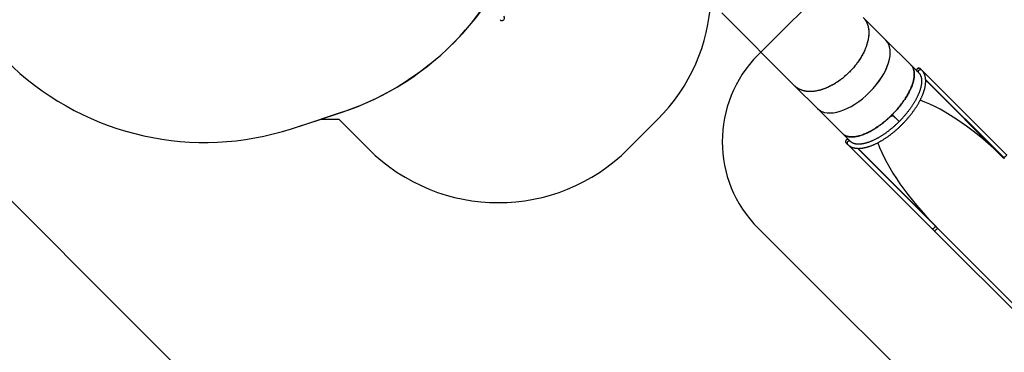
# Model space of a CAD drawing. Units: centimetres. Extents: x 16752 to 19990, y -1698 to 291.
# Drawn here: x 18445 to 19249, y -1265 to -994 of the extents above; entities that cross this region are included whole.
import ezdxf

# ---------------------------------------------------------------- set-up
doc = ezdxf.new("R2010")
doc.units = ezdxf.units.CM
doc.layers.add('VP-DIM', color=7, linetype='Continuous')
doc.layers.add('VP-HIC', color=6, linetype='Continuous')
doc.layers.add('VP-EQ', color=7, linetype='Continuous', true_color=0x8a3492)
doc.dimstyles.new('Strefa', dxfattribs={"dimtxt": 14, "dimasz": 20, "dimexe": 20, "dimexo": 50, "dimgap": 20, "dimtad": 0, "dimdec": 0, "dimzin": 0, "dimdsep": 46, "dimtxsty": 'Standard', "dimcen": 0.09, "dimadec": 0, "dimazin": 0, "dimtfac": 1, "dimtdec": 4, "dimtofl": 0, "dimtmove": 0, "dimatfit": 3, "dimfxl": 70, "dimfxlon": 1, "dimtolj": 1, "dimtzin": 0, "dimarcsym": 0})

# ---------------------------------------------------------------- blocks, each defined once
blk = doc.blocks.new('*D24')
at = {"layer": 'Defpoints', "color": 0}
for p in [(19344.55, 91.74), (17817.11, -964.99), (19344.55, -1199.52)]:
    blk.add_point(p, dxfattribs=at)
at = {"layer": 'VP-DIM', "color": 0, "lineweight": -2}
for p, q in [((17817.11, -8.26), (17817.11, 141.74)), ((19344.55, -8.26), (19344.55, 141.74)), ((17867.11, 91.74), (18547.18, 91.74)), ((19294.55, 91.74), (18682.18, 91.74))]:
    blk.add_line(p, q, dxfattribs=at)
at = {"layer": 'VP-DIM', "color": 0}
for points in [[(17867.11, 100.08), (17867.11, 83.41), (17817.11, 91.74)], [(19294.55, 83.41), (19294.55, 100.08), (19344.55, 91.74)]]:
    blk.add_solid(points, dxfattribs=at)
at = {"layer": 'VP-DIM', "color": 0, "insert": (18614.68, 91.74), "char_height": 30, "attachment_point": 5}
blk.add_mtext('\\A1;1530', dxfattribs=at)
blk = doc.blocks.new('*D25')
at = {"layer": 'Defpoints', "color": 0}
for p in [(19446.15, 240.74), (17608.69, -859.68), (19446.15, -1198.84)]:
    blk.add_point(p, dxfattribs=at)
at = {"layer": 'VP-DIM', "color": 0, "lineweight": -2}
for p, q in [((17608.69, 140.74), (17608.69, 290.74)), ((19446.15, 140.74), (19446.15, 290.74)), ((17658.69, 240.74), (18570.62, 240.74)), ((19396.15, 240.74), (18710.62, 240.74))]:
    blk.add_line(p, q, dxfattribs=at)
at = {"layer": 'VP-DIM', "color": 0}
for points in [[(17658.69, 249.07), (17658.69, 232.41), (17608.69, 240.74)], [(19396.15, 232.41), (19396.15, 249.07), (19446.15, 240.74)]]:
    blk.add_solid(points, dxfattribs=at)
at = {"layer": 'VP-DIM', "color": 0, "insert": (18640.62, 240.74), "char_height": 30, "attachment_point": 5}
blk.add_mtext('\\A1;1837', dxfattribs=at)
blk = doc.blocks.new('*D26')
at = {"layer": 'Defpoints', "color": 0}
for p in [(18729.34, -205.94), (19704.78, -205.94), (18570.75, -1526.57)]:
    blk.add_point(p, dxfattribs=at)
at = {"layer": 'VP-DIM', "color": 0, "lineweight": -2}
for p, q in [((19604.78, -205.94), (19754.78, -205.94)), ((19704.78, -255.94), (19704.78, -808.43)), ((19704.78, -1476.57), (19704.78, -948.43)), ((19604.78, -1526.57), (19754.78, -1526.57))]:
    blk.add_line(p, q, dxfattribs=at)
at = {"layer": 'VP-DIM', "color": 0}
for points in [[(19713.11, -255.94), (19696.45, -255.94), (19704.78, -205.94)], [(19696.45, -1476.57), (19713.11, -1476.57), (19704.78, -1526.57)]]:
    blk.add_solid(points, dxfattribs=at)
at = {"layer": 'VP-DIM', "color": 0, "insert": (19704.78, -878.43), "char_height": 30, "attachment_point": 5, "rotation": 90}
blk.add_mtext('\\A1;1325', dxfattribs=at)
blk = doc.blocks.new('*D27')
at = {"layer": 'Defpoints', "color": 0}
for p in [(18749.03, -4.09), (18641.46, -1697.98), (19939.54, -1697.98)]:
    blk.add_point(p, dxfattribs=at)
at = {"layer": 'VP-DIM', "color": 0, "lineweight": -2}
for p, q in [((19839.54, -4.09), (19989.54, -4.09)), ((19939.54, -54.09), (19939.54, -797.38)), ((19939.54, -1647.98), (19939.54, -937.38)), ((19839.54, -1697.98), (19989.54, -1697.98))]:
    blk.add_line(p, q, dxfattribs=at)
at = {"layer": 'VP-DIM', "color": 0}
for points in [[(19947.87, -54.09), (19931.2, -54.09), (19939.54, -4.09)], [(19931.2, -1647.98), (19947.87, -1647.98), (19939.54, -1697.98)]]:
    blk.add_solid(points, dxfattribs=at)
at = {"layer": 'VP-DIM', "color": 0, "insert": (19939.54, -867.38), "char_height": 30, "attachment_point": 5, "rotation": 90}
blk.add_mtext('\\A1;1694', dxfattribs=at)
blk = doc.blocks.new('3241_')
at = {"color": 7, "linetype": 'Continuous', "lineweight": 25}
for p, q in [((35232.1, 27529), (34366, 28393.3)), ((35218.6, 27494.9), (34341.4, 28370.2)), ((35940.4, 26822.3), (35251.5, 27509.6)), ((35219.3, 27490.7), (35221, 27492.5)), ((35858.1, 26853.2), (35219.3, 27490.7)), ((35227.7, 27485.8), (35861.8, 26853.1)), ((35861.8, 26853.1), (35227.7, 27485.8)), ((34663, 26933.3), (34664.8, 26935)), ((34664.8, 26935), (35303.7, 26297.5)), ((34645.9, 26902.7), (35334.8, 26215.4)), ((35303.8, 26293.9), (34669.7, 26926.6)), ((34669.7, 26926.6), (35303.8, 26293.9)), ((35981.4, 26733.8), (35918, 26797)), ((35954.4, 26808.3), (35941.8, 26820.9)), ((36187, 26528.7), (35981.4, 26733.8)), ((35520.9, 26635.1), (35577.6, 26578.5)), ((35520.9, 26635.1), (35578.2, 26577.9)), ((35521, 26635.3), (35577.8, 26578.7)), ((35521, 26635.3), (35578.5, 26577.9)), ((35579, 26586.2), (35576.7, 26588.4)), ((35577, 26588.6), (35579, 26586.6)), ((35578.2, 26577.9), (35577.6, 26578.5)), ((35577.8, 26578.7), (35578.5, 26577.9)), ((35578.8, 26590.5), (35579.6, 26589.7)), ((35579, 26586.6), (35579.2, 26586.4)), ((35580.7, 26592.4), (35581.5, 26591.6)), ((36371.7, 26344.5), (36186.9, 26528.7)), ((36969.7, 25748.5), (36371.7, 26344.5)), ((35336.2, 26214), (35348.8, 26201.4)), ((35360, 26237.8), (35423.4, 26174.6)), ((35423.4, 26174.6), (35629.1, 25969.3)), ((35629.1, 25969.3), (35814, 25785))]:
    blk.add_line(p, q, dxfattribs=at)
at = {"color": 8, "linetype": 'Continuous', "lineweight": 25}
blk.add_line((35558.4, 26597.7), (35558.5, 26597.8), dxfattribs=at)
at = {"color": 8, "linetype": 'Continuous', "lineweight": 25, "flags": 128}
for points in [[(35208.3, 27505.2), (35208.3, 27505.2), (35208.4, 27505.5), (35208.7, 27506.1), (35209.2, 27506.9), (35210, 27507.9), (35211, 27509.2), (35212.2, 27510.5), (35213.6, 27512.1), (35215.1, 27513.7), (35216.7, 27515.4), (35218.4, 27517.2), (35220.1, 27518.9), (35221.9, 27520.6), (35223.6, 27522.2), (35225.2, 27523.8), (35226.8, 27525.1), (35228.1, 27526.3), (35229.4, 27527.3), (35230.4, 27528.1), (35231.2, 27528.7), (35231.8, 27529), (35232.1, 27529), (35232.1, 27529)], [(35227.7, 27485.8), (35227.5, 27486), (35227, 27487), (35226.7, 27488.1), (35226.6, 27489.5), (35226.9, 27491.1), (35227.4, 27492.8), (35228.2, 27494.6), (35229.2, 27496.5), (35230.4, 27498.4), (35231.9, 27500.3), (35233.5, 27502.1), (35235.2, 27503.9), (35237, 27505.5), (35238.9, 27506.9), (35240.8, 27508.2), (35242.7, 27509.2), (35244.5, 27510), (35246.2, 27510.5), (35247.8, 27510.8), (35249.2, 27510.7), (35250.4, 27510.4), (35251.3, 27509.8), (35251.5, 27509.6)], [(34645.9, 26902.7), (34645.7, 26902.9), (34645.2, 26903.9), (34644.8, 26905.1), (34644.8, 26906.5), (34645.1, 26908), (34645.6, 26909.7), (34646.3, 26911.6), (34647.4, 26913.4), (34648.6, 26915.3), (34650.1, 26917.2), (34651.7, 26919.1), (34653.4, 26920.8), (34655.2, 26922.4), (34657.1, 26923.9), (34659, 26925.1), (34660.9, 26926.1), (34662.7, 26926.9), (34664.4, 26927.4), (34666, 26927.7), (34667.4, 26927.6), (34668.6, 26927.3), (34669.5, 26926.8), (34669.7, 26926.6)], [(35918, 26797), (35919.2, 26795.9), (35921.1, 26794.7), (35923.1, 26793.8), (35925.3, 26793.2), (35927.6, 26793), (35929.9, 26793.1), (35932.2, 26793.5), (35934.5, 26794.3), (35936.7, 26795.3), (35938.7, 26796.7), (35940.6, 26798.3)], [(35940.6, 26798.3), (35942.2, 26800.2), (35943.6, 26802.2), (35944.6, 26804.4), (35945.4, 26806.7), (35945.8, 26809), (35945.9, 26811.3), (35945.6, 26813.6), (35945, 26815.8), (35944.1, 26817.8), (35942.9, 26819.7), (35941.8, 26820.9)], [(35358.8, 26215.2), (35356.9, 26213.6), (35354.9, 26212.2), (35352.7, 26211.2), (35350.4, 26210.4), (35348.1, 26210), (35345.8, 26209.9), (35343.5, 26210.2), (35341.3, 26210.7), (35339.3, 26211.6), (35337.4, 26212.9), (35336.2, 26214)], [(35360, 26237.8), (35361.1, 26236.6), (35362.3, 26234.7), (35363.2, 26232.7), (35363.8, 26230.5), (35364.1, 26228.2), (35364, 26225.9), (35363.6, 26223.6), (35362.8, 26221.3), (35361.8, 26219.1), (35360.4, 26217.1), (35358.8, 26215.2)]]:
    blk.add_lwpolyline(points, dxfattribs=at)
at = {"color": 7, "linetype": 'Continuous', "lineweight": 25, "flags": 128}
for points in [[(35251.5, 27509.6), (35249.2, 27511.9), (35246.9, 27514.3), (35244.5, 27516.7), (35242.1, 27519.1), (35239.6, 27521.5), (35237.2, 27524), (35234.7, 27526.5), (35232.1, 27529)], [(35218.6, 27494.9), (35220.7, 27492.8), (35223.1, 27490.4), (35225.4, 27488.1), (35227.7, 27485.8)], [(34669.7, 26926.6), (34667.4, 26928.9), (34665.1, 26931.2), (34662.7, 26933.6), (34660.6, 26935.7)], [(35930.6, 26784.4), (35931.9, 26783.3), (35933.7, 26782.1), (35935.8, 26781.2), (35937.9, 26780.6), (35940.2, 26780.4), (35942.5, 26780.5), (35944.9, 26780.9), (35947.1, 26781.7), (35949.3, 26782.7), (35951.4, 26784.1), (35953.2, 26785.7)], [(35953.2, 26785.7), (35954.8, 26787.6), (35956.2, 26789.6), (35957.2, 26791.8), (35958, 26794.1), (35958.4, 26796.4), (35958.5, 26798.7), (35958.3, 26801), (35957.7, 26803.2), (35956.7, 26805.2), (35955.5, 26807.1), (35954.4, 26808.3)], [(35577.8, 26578.7), (35586.1, 26586.9), (35594.6, 26595.1), (35603.2, 26603.1), (35611.8, 26611), (35620.5, 26618.8), (35629.3, 26626.4), (35638.2, 26633.8), (35647.1, 26641.1), (35656.1, 26648.3), (35665.1, 26655.2), (35674.2, 26662), (35683.2, 26668.6), (35692.3, 26675), (35701.4, 26681.2), (35710.5, 26687.2), (35719.6, 26693), (35728.7, 26698.6), (35737.7, 26704), (35746.7, 26709.1), (35755.7, 26714.1), (35764.7, 26718.8), (35773.5, 26723.2), (35782.4, 26727.5), (35791.1, 26731.4), (35799.8, 26735.2), (35808.4, 26738.7), (35816.8, 26741.9), (35825.2, 26744.9), (35833.5, 26747.6), (35841.7, 26750.1), (35849.7, 26752.3), (35857.6, 26754.2), (35865.4, 26755.9), (35873, 26757.3), (35880.5, 26758.4), (35887.8, 26759.3), (35894.9, 26759.8), (35901.9, 26760.2), (35908.7, 26760.2), (35915.3, 26760), (35921.8, 26759.5), (35928, 26758.7), (35934, 26757.7), (35939.9, 26756.4), (35945.5, 26754.8), (35950.9, 26753), (35956.1, 26750.9), (35961, 26748.5), (35965.8, 26745.9), (35970.3, 26743), (35974.5, 26739.9), (35978.5, 26736.5), (35981.4, 26733.8)], [(35981.4, 26733.8), (35980, 26735.1), (35976.1, 26738.6), (35971.9, 26741.9), (35967.5, 26744.9), (35962.8, 26747.6), (35957.9, 26750.1), (35952.8, 26752.3), (35947.5, 26754.2), (35941.9, 26755.9), (35936.1, 26757.3), (35930.1, 26758.4), (35924, 26759.3), (35917.6, 26759.9), (35911, 26760.2), (35904.2, 26760.2), (35897.3, 26760), (35890.2, 26759.5), (35882.9, 26758.7), (35875.4, 26757.7), (35867.8, 26756.3), (35860.1, 26754.7), (35852.2, 26752.9), (35844.2, 26750.8), (35836, 26748.4), (35827.8, 26745.7), (35819.4, 26742.8), (35810.9, 26739.6), (35802.3, 26736.2), (35793.6, 26732.5), (35784.9, 26728.6), (35776.1, 26724.5), (35767.2, 26720), (35758.2, 26715.4), (35749.2, 26710.5), (35740.2, 26705.4), (35731.1, 26700.1), (35722, 26694.5), (35712.9, 26688.7), (35703.7, 26682.8), (35694.6, 26676.6), (35685.5, 26670.2), (35676.4, 26663.6), (35667.3, 26656.9), (35658.2, 26649.9), (35649.2, 26642.8), (35640.3, 26635.5), (35631.4, 26628.1), (35622.5, 26620.5), (35613.7, 26612.7), (35605, 26604.8), (35596.4, 26596.8), (35587.9, 26588.7), (35579.5, 26580.4)], [(35423.4, 26174.6), (35420.7, 26177.4), (35417.3, 26181.4), (35414.1, 26185.7), (35411.2, 26190.2), (35408.6, 26194.9), (35406.2, 26199.8), (35404.1, 26205), (35402.2, 26210.4), (35400.7, 26216), (35399.4, 26221.9), (35398.3, 26227.9), (35397.5, 26234.1), (35397, 26240.6), (35396.8, 26247.2), (35396.8, 26254), (35397.1, 26261), (35397.7, 26268.1), (35398.6, 26275.4), (35399.7, 26282.9), (35401.1, 26290.5), (35402.7, 26298.3), (35404.6, 26306.2), (35406.8, 26314.3), (35409.3, 26322.4), (35412, 26330.7), (35414.9, 26339.1), (35418.1, 26347.6), (35421.6, 26356.2), (35425.3, 26364.8), (35429.3, 26373.6), (35433.5, 26382.4), (35437.9, 26391.3), (35442.6, 26400.3), (35447.5, 26409.3), (35452.7, 26418.3), (35458, 26427.4), (35463.6, 26436.4), (35469.4, 26445.5), (35475.4, 26454.7), (35481.5, 26463.8), (35487.9, 26472.9), (35494.5, 26482), (35501.3, 26491), (35508.2, 26500), (35515.3, 26509), (35522.6, 26518), (35530, 26526.9), (35537.6, 26535.7), (35545.4, 26544.4), (35553.2, 26553.1), (35561.2, 26561.7), (35569.4, 26570.1), (35577.6, 26578.5)], [(35577.4, 26578.3), (35569.1, 26569.9), (35560.9, 26561.3), (35552.9, 26552.7), (35545, 26544), (35537.3, 26535.2), (35529.6, 26526.4), (35522.2, 26517.5), (35514.9, 26508.5), (35507.8, 26499.5), (35500.8, 26490.4), (35494, 26481.3), (35487.5, 26472.2), (35481.1, 26463.1), (35474.9, 26453.9), (35468.9, 26444.8), (35463.1, 26435.6), (35457.5, 26426.5), (35452.2, 26417.4), (35447, 26408.4), (35442.1, 26399.3), (35437.4, 26390.4), (35433, 26381.5), (35428.8, 26372.6), (35424.9, 26363.8), (35421.2, 26355.1), (35417.7, 26346.5), (35414.5, 26338), (35411.6, 26329.6), (35408.9, 26321.3), (35406.5, 26313.1), (35404.3, 26305.1), (35402.5, 26297.2), (35400.8, 26289.4), (35399.5, 26281.8), (35398.4, 26274.3), (35397.6, 26267), (35397.1, 26259.8), (35396.8, 26252.8), (35396.8, 26246), (35397.1, 26239.4), (35397.7, 26233), (35398.5, 26226.8), (35399.6, 26220.8), (35400.9, 26215), (35402.6, 26209.4), (35404.5, 26204), (35406.7, 26198.8), (35409.1, 26193.9), (35411.8, 26189.2), (35414.8, 26184.8), (35418, 26180.5), (35421.4, 26176.6), (35423.4, 26174.6)], [(35577.5, 26587.6), (35577.6, 26587.6), (35577.6, 26587.7), (35577.6, 26587.7), (35577.6, 26587.7), (35577.7, 26587.7), (35577.7, 26587.8), (35577.7, 26587.8), (35577.8, 26587.8)], [(35579, 26586.6), (35579, 26586.7), (35579.1, 26586.7), (35579.1, 26586.8), (35579.2, 26586.8), (35579.2, 26586.9), (35579.2, 26586.9), (35579.3, 26587), (35579.3, 26587)], [(35798.8, 25802.9), (35794.9, 25808.7), (35791.2, 25814.8), (35787.7, 25821.1), (35784.5, 25827.6), (35781.6, 25834.4), (35779, 25841.3), (35776.7, 25848.4), (35774.6, 25855.8), (35772.8, 25863.3), (35771.3, 25871), (35770.1, 25878.8), (35769.2, 25886.8), (35768.6, 25895), (35768.2, 25903.4), (35768.2, 25911.8), (35768.4, 25920.4), (35768.9, 25929.2), (35769.7, 25938), (35770.8, 25947), (35772.2, 25956.1), (35773.8, 25965.3), (35775.8, 25974.5), (35778, 25983.9), (35780.5, 25993.3), (35783.2, 26002.8), (35786.3, 26012.3), (35789.6, 26021.9), (35793.2, 26031.5), (35797.1, 26041.1), (35801.2, 26050.8), (35805.6, 26060.5), (35810.2, 26070.2), (35815.1, 26079.8), (35820.2, 26089.5), (35825.6, 26099.1), (35831.2, 26108.7), (35837, 26118.3), (35843.1, 26127.8), (35849.4, 26137.3), (35855.9, 26146.7), (35862.6, 26156.1), (35869.5, 26165.3), (35876.6, 26174.5), (35883.9, 26183.5), (35891.4, 26192.5), (35899.1, 26201.3), (35906.9, 26210.1), (35915, 26218.7), (35923.1, 26227.1), (35931.4, 26235.4), (35939.9, 26243.6), (35948.5, 26251.6), (35957.2, 26259.5), (35966.1, 26267.1), (35975, 26274.6), (35984.1, 26281.9), (35993.2, 26289), (36002.5, 26295.9), (36011.8, 26302.6), (36021.2, 26309.1), (36030.7, 26315.4), (36040.2, 26321.5), (36049.7, 26327.3), (36059.3, 26332.9), (36069, 26338.3), (36078.6, 26343.4), (36088.3, 26348.2), (36097.9, 26352.9), (36107.6, 26357.2), (36117.3, 26361.3), (36126.9, 26365.2), (36136.5, 26368.7), (36146, 26372), (36155.6, 26375.1), (36165, 26377.8), (36174.4, 26380.3), (36183.7, 26382.5), (36193, 26384.4), (36202.1, 26386.1), (36211.2, 26387.4), (36220.1, 26388.5), (36229, 26389.3), (36237.7, 26389.7), (36246.3, 26390), (36254.7, 26389.9), (36263, 26389.5), (36271.2, 26388.8), (36279.2, 26387.9), (36287, 26386.6), (36294.7, 26385.1), (36302.1, 26383.3), (36309.4, 26381.2), (36316.6, 26378.9), (36323.5, 26376.2), (36330.2, 26373.3), (36336.7, 26370.1), (36342.9, 26366.6), (36349, 26362.9), (36354.8, 26358.9), (36360.4, 26354.6), (36365.8, 26350.1), (36370.9, 26345.3), (36371.7, 26344.5)], [(35928.3, 26232.3), (35936.7, 26240.5), (35945.3, 26248.6), (35954, 26256.6), (35962.8, 26264.3), (35971.7, 26271.9), (35980.8, 26279.3), (35990, 26286.5), (35999.2, 26293.5), (36008.5, 26300.3), (36017.9, 26306.9), (36027.4, 26313.3), (36037, 26319.5), (36046.5, 26325.4), (36056.2, 26331.1), (36065.8, 26336.5), (36075.5, 26341.7), (36085.2, 26346.7), (36094.9, 26351.4), (36104.6, 26355.9), (36114.3, 26360.1), (36124, 26364), (36133.6, 26367.7), (36143.2, 26371.1), (36152.8, 26374.2), (36162.3, 26377.1), (36171.7, 26379.6), (36181.1, 26381.9), (36190.4, 26383.9), (36199.6, 26385.6), (36208.7, 26387.1), (36217.7, 26388.2), (36226.6, 26389.1), (36235.4, 26389.6), (36244.1, 26389.9), (36252.6, 26389.9), (36260.9, 26389.6), (36269.2, 26389), (36277.2, 26388.1), (36285.1, 26387), (36292.9, 26385.5), (36300.4, 26383.8), (36307.8, 26381.7), (36315, 26379.4), (36321.9, 26376.8), (36328.7, 26373.9), (36335.3, 26370.8), (36341.6, 26367.4), (36347.7, 26363.7), (36353.6, 26359.7), (36359.3, 26355.5), (36364.7, 26351), (36369.9, 26346.3), (36371.7, 26344.5)], [(35372.6, 26225.2), (35373.7, 26224), (35374.9, 26222.1), (35375.9, 26220.1), (35376.4, 26217.9), (35376.7, 26215.6), (35376.6, 26213.3), (35376.2, 26211), (35375.4, 26208.7), (35374.4, 26206.5), (35373, 26204.5), (35371.4, 26202.6)], [(35802.2, 25798.3), (35798, 25804), (35794.1, 25809.9), (35790.4, 25816.1), (35787, 25822.4), (35783.9, 25829), (35781.1, 25835.8), (35778.5, 25842.8), (35776.2, 25850), (35774.2, 25857.4), (35772.5, 25865), (35771, 25872.7), (35769.9, 25880.7), (35769, 25888.8), (35768.5, 25897), (35768.2, 25905.4), (35768.2, 25913.9), (35768.5, 25922.6), (35769.1, 25931.4), (35769.9, 25940.3), (35771.1, 25949.4), (35772.6, 25958.5), (35774.3, 25967.7), (35776.3, 25977), (35778.6, 25986.4), (35781.2, 25995.9), (35784.1, 26005.4), (35787.2, 26015), (35790.6, 26024.6), (35794.3, 26034.3), (35798.3, 26044), (35802.5, 26053.7), (35806.9, 26063.4), (35811.7, 26073.1), (35816.6, 26082.8), (35821.9, 26092.5), (35827.3, 26102.2), (35833, 26111.8), (35839, 26121.4), (35845.1, 26130.9), (35851.5, 26140.4), (35858.1, 26149.8), (35864.9, 26159.2), (35871.9, 26168.4), (35879.1, 26177.6), (35886.5, 26186.7), (35894.1, 26195.6), (35901.9, 26204.4), (35909.8, 26213.1), (35917.9, 26221.7), (35926.1, 26230.2)], [(35371.4, 26202.6), (35369.6, 26201), (35367.5, 26199.6), (35365.3, 26198.6), (35363.1, 26197.8), (35360.7, 26197.4), (35358.4, 26197.3), (35356.1, 26197.6), (35353.9, 26198.1), (35351.9, 26199), (35350.1, 26200.3), (35348.8, 26201.4)]]:
    blk.add_lwpolyline(points, dxfattribs=at)
at = {"color": 7, "linetype": 'Continuous', "lineweight": 25}
for centre, radius, start, end in [((35941.3, 26797.6), 17.2, 270.94958, 358.39929), ((35593.9, 26571.2), 24.3, 134.26014, 135.00215), ((35548.4, 26617.6), 43.9, 314.23391, 315.07957), ((35359.5, 26214.5), 17.2, 269.49428, 356.38264), ((38763.5, 25788.2), 21.2, 45, 225)]:
    blk.add_arc(centre, radius, start, end, dxfattribs=at)
for centre, major_axis, ratio, start_param, end_param in [((34942, 27212.9), (743.3, -741.7), 0.373772, 0.675543, 1.570796), ((34942, 27212.9), (743.3, -741.7), 0.373772, 4.712389, 5.607777), ((35908, 26249), (278.9, 279.7), 0.524181, 6.28305, 9.424642), ((35908, 26249), (278.9, 279.7), 0.524181, 0.000136, 3.141728), ((35706.9, 26449.7), (-180.2, 726.4), 0.1242, 1.349946, 1.350466)]:
    blk.add_ellipse(centre, major_axis=major_axis, ratio=ratio, start_param=start_param, end_param=end_param, dxfattribs=at)
for points, knots in [([(35941.8, 26820.9), (35941, 26821.6), (35938.9, 26823.7), (35935.3, 26826.9), (35930.9, 26830.3), (35926.3, 26833.6), (35921.5, 26836.6), (35916.5, 26839.3), (35911.2, 26841.9), (35905.8, 26844.2), (35900.1, 26846.2), (35894.3, 26848), (35888.2, 26849.5), (35882, 26850.8), (35875.5, 26851.8), (35868.9, 26852.6), (35862.1, 26853.1), (35855.2, 26853.4), (35848.1, 26853.4), (35840.8, 26853.1), (35833.4, 26852.6), (35825.8, 26851.8), (35818.1, 26850.7), (35810.3, 26849.4), (35802.4, 26847.8), (35794.3, 26846), (35786.2, 26843.9), (35777.9, 26841.6), (35769.6, 26839.1), (35761.1, 26836.3), (35752.6, 26833.3), (35744, 26830), (35735.4, 26826.5), (35726.7, 26822.8), (35717.9, 26818.8), (35709.1, 26814.7), (35700.2, 26810.3), (35691.3, 26805.7), (35682.3, 26800.9), (35673.3, 26795.9), (35664.3, 26790.7), (35655.3, 26785.3), (35646.3, 26779.7), (35637.3, 26773.9), (35628.3, 26767.9), (35619.2, 26761.7), (35610.2, 26755.4), (35601.3, 26748.9), (35592.3, 26742.2), (35583.4, 26735.4), (35574.5, 26728.4), (35565.7, 26721.3), (35556.9, 26714), (35548.2, 26706.6), (35539.5, 26699), (35530.9, 26691.3), (35522.4, 26683.5), (35514, 26675.6), (35505.6, 26667.5), (35497.4, 26659.4), (35489.3, 26651.1), (35481.2, 26642.8), (35473.3, 26634.3), (35465.5, 26625.8), (35457.8, 26617.2), (35450.3, 26608.5), (35442.8, 26599.8), (35435.6, 26591), (35428.4, 26582.2), (35421.5, 26573.3), (35414.6, 26564.4), (35408, 26555.4), (35401.5, 26546.4), (35395.2, 26537.4), (35389, 26528.4), (35383, 26519.3), (35377.3, 26510.3), (35371.7, 26501.3), (35366.3, 26492.2), (35361.1, 26483.2), (35356, 26474.3), (35351.2, 26465.3), (35346.7, 26456.4), (35342.3, 26447.5), (35338.1, 26438.7), (35334.2, 26429.9), (35330.5, 26421.2), (35327, 26412.5), (35323.7, 26403.9), (35320.7, 26395.4), (35317.9, 26386.9), (35315.3, 26378.6), (35313, 26370.3), (35310.9, 26362.1), (35309.1, 26354.1), (35307.5, 26346.1), (35306.2, 26338.3), (35305.1, 26330.5), (35304.3, 26322.9), (35303.8, 26315.5), (35303.5, 26308.2), (35303.5, 26301), (35303.8, 26293.9), (35304.3, 26287.1), (35305.1, 26280.4), (35306.1, 26273.9), (35307.4, 26267.5), (35309, 26261.4), (35310.8, 26255.5), (35312.9, 26249.8), (35315.3, 26244.2), (35317.9, 26238.9), (35320.7, 26233.9), (35323.7, 26229), (35327, 26224.4), (35330.6, 26220), (35333.6, 26216.5), (35335.6, 26214.6), (35336.2, 26214)], [0, 0, 0, 0, 0.004717, 0.012879, 0.021044, 0.029225, 0.037431, 0.045671, 0.053955, 0.062287, 0.070674, 0.079118, 0.087619, 0.096175, 0.104785, 0.113443, 0.122145, 0.130884, 0.139655, 0.148451, 0.157267, 0.166097, 0.174937, 0.183784, 0.192633, 0.201483, 0.210331, 0.219175, 0.228014, 0.236849, 0.245677, 0.254498, 0.263314, 0.272123, 0.280925, 0.289722, 0.298512, 0.307297, 0.316076, 0.32485, 0.333619, 0.342384, 0.351144, 0.359899, 0.368652, 0.3774, 0.386146, 0.394888, 0.403628, 0.412365, 0.4211, 0.429832, 0.438564, 0.447293, 0.456022, 0.464749, 0.473475, 0.482201, 0.490926, 0.499651, 0.508375, 0.5171, 0.525825, 0.534551, 0.543277, 0.552004, 0.560733, 0.569462, 0.578193, 0.586926, 0.59566, 0.604397, 0.613137, 0.621879, 0.630624, 0.639372, 0.648124, 0.656879, 0.665639, 0.674402, 0.683171, 0.691944, 0.700723, 0.709507, 0.718297, 0.727093, 0.735896, 0.744705, 0.753521, 0.762344, 0.771174, 0.78001, 0.788853, 0.797702, 0.806557, 0.815415, 0.824277, 0.833139, 0.841999, 0.850854, 0.8597, 0.868531, 0.877344, 0.886132, 0.894889, 0.903609, 0.912285, 0.920911, 0.929484, 0.937998, 0.946455, 0.954852, 0.963193, 0.971483, 0.979729, 0.987938, 0.996121, 1, 1, 1, 1]), ([(35360, 26237.8), (35359.5, 26238.3), (35357.9, 26239.9), (35355.5, 26242.7), (35352.7, 26246.4), (35350.2, 26250.2), (35347.9, 26254.3), (35345.8, 26258.5), (35344, 26262.9), (35342.3, 26267.6), (35341, 26272.4), (35339.8, 26277.4), (35338.8, 26282.5), (35338.1, 26287.9), (35337.6, 26293.4), (35337.3, 26299.1), (35337.2, 26305), (35337.3, 26311.1), (35337.7, 26317.4), (35338.3, 26323.8), (35339.1, 26330.4), (35340.2, 26337.1), (35341.4, 26344), (35342.9, 26351.1), (35344.7, 26358.2), (35346.6, 26365.6), (35348.8, 26373), (35351.3, 26380.6), (35353.9, 26388.3), (35356.8, 26396.2), (35359.9, 26404.1), (35363.2, 26412.1), (35366.8, 26420.2), (35370.5, 26428.4), (35374.5, 26436.7), (35378.7, 26445.1), (35383.1, 26453.5), (35387.7, 26461.9), (35392.6, 26470.5), (35397.6, 26479), (35402.8, 26487.6), (35408.2, 26496.2), (35413.8, 26504.8), (35419.6, 26513.5), (35425.6, 26522.1), (35431.7, 26530.7), (35438, 26539.4), (35444.5, 26548), (35451.2, 26556.6), (35457.9, 26565.1), (35464.9, 26573.6), (35472, 26582.1), (35479.2, 26590.5), (35486.6, 26598.8), (35494, 26607.1), (35501.6, 26615.3), (35509.4, 26623.4), (35517.2, 26631.5), (35525.1, 26639.4), (35533.1, 26647.3), (35541.2, 26655), (35549.4, 26662.6), (35557.7, 26670.1), (35566, 26677.5), (35574.4, 26684.7), (35582.9, 26691.8), (35591.4, 26698.8), (35599.9, 26705.6), (35608.5, 26712.2), (35617.1, 26718.7), (35625.7, 26725), (35634.3, 26731.2), (35643, 26737.2), (35651.6, 26743), (35660.2, 26748.6), (35668.8, 26754), (35677.4, 26759.2), (35685.9, 26764.3), (35694.4, 26769.1), (35702.9, 26773.7), (35711.3, 26778.1), (35719.6, 26782.3), (35727.9, 26786.3), (35736.1, 26790.1), (35744.2, 26793.7), (35752.2, 26797), (35760.2, 26800.1), (35768, 26803), (35775.7, 26805.6), (35783.3, 26808.1), (35790.7, 26810.3), (35798, 26812.2), (35805.2, 26814), (35812.3, 26815.5), (35819.1, 26816.7), (35825.9, 26817.8), (35832.4, 26818.6), (35838.8, 26819.2), (35845, 26819.6), (35851.1, 26819.7), (35856.9, 26819.6), (35862.6, 26819.3), (35868.1, 26818.8), (35873.4, 26818.1), (35878.5, 26817.2), (35883.4, 26816), (35888.1, 26814.6), (35892.7, 26813.1), (35897, 26811.3), (35901.2, 26809.3), (35905.1, 26807.1), (35908.9, 26804.6), (35912.5, 26802), (35915.6, 26799.4), (35917.3, 26797.7), (35918, 26797)], [0, 0, 0, 0, 0.004582, 0.014351, 0.024091, 0.03376, 0.043328, 0.052778, 0.06211, 0.071329, 0.080447, 0.089479, 0.098438, 0.107339, 0.116194, 0.125012, 0.133804, 0.142576, 0.151334, 0.160085, 0.168831, 0.177576, 0.186321, 0.195069, 0.203822, 0.21258, 0.221344, 0.230116, 0.238894, 0.24768, 0.256473, 0.265274, 0.274081, 0.282896, 0.291718, 0.300546, 0.30938, 0.31822, 0.327066, 0.335917, 0.344773, 0.353633, 0.362498, 0.371366, 0.380239, 0.389115, 0.397993, 0.406875, 0.415759, 0.424646, 0.433535, 0.442425, 0.451317, 0.460211, 0.469105, 0.478001, 0.486897, 0.495794, 0.50469, 0.513587, 0.522484, 0.53138, 0.540276, 0.54917, 0.558064, 0.566956, 0.575847, 0.584735, 0.593622, 0.602507, 0.611388, 0.620267, 0.629143, 0.638016, 0.646885, 0.65575, 0.66461, 0.673466, 0.682318, 0.691164, 0.700004, 0.708839, 0.717667, 0.726489, 0.735304, 0.744111, 0.752912, 0.761705, 0.77049, 0.779267, 0.788037, 0.796799, 0.805553, 0.814301, 0.823044, 0.831781, 0.840516, 0.84925, 0.857985, 0.866724, 0.875472, 0.884233, 0.893014, 0.901822, 0.910666, 0.919556, 0.928505, 0.937526, 0.946631, 0.955836, 0.965151, 0.974583, 0.984131, 0.993783, 1, 1, 1, 1]), ([(35940.4, 26822.3), (35940.3, 26822.4), (35940.2, 26822.5), (35939.9, 26822.7), (35939.8, 26822.8)], [0, 0, 0, 0, 0.616497, 1, 1, 1, 1]), ([(35579.5, 26580.4), (35579.6, 26580.3), (35579.8, 26580), (35579.9, 26579.6), (35579.8, 26579.1), (35579.6, 26578.6), (35579.3, 26578.3), (35578.8, 26578), (35578.3, 26577.9), (35577.9, 26577.9), (35577.6, 26578.1), (35577.4, 26578.2), (35577.4, 26578.3)], [0, 0, 0, 0, 0.107355, 0.214768, 0.322123, 0.429486, 0.536856, 0.644202, 0.751597, 0.858964, 0.966307, 1, 1, 1, 1]), ([(35579.1, 26588.5), (35578.9, 26588.7), (35578.6, 26589), (35578.4, 26589.6), (35578.4, 26590), (35578.6, 26590.3), (35578.7, 26590.4), (35578.8, 26590.5)], [0, 0, 0, 0, 0.3998899, 0.5727234, 0.7470558, 0.9014802, 1, 1, 1, 1]), ([(35578.8, 26590.5), (35578.9, 26590.6), (35579, 26590.7), (35579.4, 26590.8), (35579.8, 26590.8), (35580.3, 26590.6), (35580.6, 26590.3), (35580.8, 26590.1)], [0, 0, 0, 0, 0.1450269, 0.2908768, 0.4284366, 0.6354755, 1, 1, 1, 1]), ([(35581.1, 26588.2), (35581, 26588.1), (35580.8, 26587.9), (35580.5, 26587.8), (35580.1, 26587.8), (35579.6, 26588), (35579.3, 26588.3), (35579.1, 26588.5)], [0, 0, 0, 0, 0.148447, 0.297592, 0.439599, 0.661389, 1, 1, 1, 1]), ([(35579.6, 26588.1), (35579.5, 26588.2), (35579.3, 26588.4), (35579.2, 26588.8), (35579.2, 26589.2), (35579.4, 26589.5), (35579.5, 26589.6), (35579.6, 26589.7)], [0, 0, 0, 0, 0.225644, 0.448579, 0.673494, 0.872711, 1, 1, 1, 1]), ([(35579.6, 26589.7), (35579.6, 26589.8), (35579.8, 26589.9), (35580.2, 26590), (35580.5, 26590), (35580.9, 26589.9), (35581, 26589.8), (35581.1, 26589.7)], [0, 0, 0, 0, 0.202587, 0.406378, 0.598434, 0.887721, 1, 1, 1, 1]), ([(35581, 26590.4), (35580.8, 26590.6), (35580.5, 26590.9), (35580.3, 26591.4), (35580.4, 26591.8), (35580.5, 26592.2), (35580.6, 26592.3), (35580.7, 26592.4)], [0, 0, 0, 0, 0.399795, 0.572569, 0.746973, 0.901318, 1, 1, 1, 1]), ([(35580.7, 26592.4), (35580.8, 26592.5), (35581, 26592.6), (35581.3, 26592.7), (35581.7, 26592.7), (35582.2, 26592.5), (35582.5, 26592.2), (35582.7, 26592)], [0, 0, 0, 0, 0.144971, 0.290906, 0.428388, 0.6355, 1, 1, 1, 1]), ([(35580.8, 26590.1), (35581, 26589.9), (35581.3, 26589.6), (35581.4, 26589), (35581.4, 26588.7), (35581.3, 26588.4), (35581.1, 26588.2), (35581.1, 26588.2)], [0, 0, 0, 0, 0.42177, 0.611189, 0.759764, 0.908412, 1, 1, 1, 1]), ([(35583, 26590), (35582.9, 26590), (35582.7, 26589.8), (35582.4, 26589.7), (35582, 26589.7), (35581.5, 26589.9), (35581.2, 26590.2), (35581, 26590.4)], [0, 0, 0, 0, 0.1485576, 0.2976588, 0.4397502, 0.6614525, 1, 1, 1, 1]), ([(35581.5, 26590), (35581.4, 26590.1), (35581.2, 26590.3), (35581.1, 26590.7), (35581.1, 26591), (35581.3, 26591.4), (35581.4, 26591.5), (35581.5, 26591.6)], [0, 0, 0, 0, 0.2256332, 0.4485458, 0.6735284, 0.8726993, 1, 1, 1, 1]), ([(35581.5, 26591.6), (35581.6, 26591.7), (35581.8, 26591.8), (35582.1, 26591.9), (35582.5, 26591.9), (35582.8, 26591.8), (35583, 26591.7), (35583, 26591.6)], [0, 0, 0, 0, 0.202532, 0.406396, 0.598595, 0.887913, 1, 1, 1, 1]), ([(35582.7, 26592), (35582.9, 26591.8), (35583.2, 26591.5), (35583.4, 26590.9), (35583.3, 26590.5), (35583.2, 26590.2), (35583.1, 26590.1), (35583, 26590)], [0, 0, 0, 0, 0.42167, 0.611108, 0.759728, 0.90831, 1, 1, 1, 1]), ([(35334.3, 26215.9), (35334.4, 26215.8), (35334.6, 26215.6), (35334.7, 26215.5), (35334.8, 26215.4)], [0, 0, 0, 0, 0.296572, 1, 1, 1, 1]), ([(35926.1, 26230.2), (35926, 26230.3), (35925.9, 26230.5), (35925.8, 26230.9), (35925.9, 26231.4), (35926.1, 26231.8), (35926.5, 26232.2), (35926.9, 26232.5), (35927.3, 26232.6), (35927.8, 26232.6), (35928.1, 26232.4), (35928.2, 26232.3), (35928.3, 26232.3)], [0, 0, 0, 0, 0.107394, 0.214743, 0.322077, 0.429505, 0.536836, 0.644199, 0.751585, 0.858974, 0.966317, 1, 1, 1, 1])]:
    blk.add_open_spline(points, degree=3, knots=knots, dxfattribs=at)
blk = doc.blocks.new('3241 2D_')
at = {"layer": 'VP-EQ', "color": 0}
blk.add_lwpolyline([(17713.55, -1093.86, 0.299327), (17851.27, -1184.42), (17879.72, -1184.42, 0.219769), (17993.91, -1237.16), (18079.11, -1237.16, 0.307723), (18218.59, -1142.34, 0.327803), (18337.75, -980.12), (18337.75, -947.29, 0.007337), (18342.74, -947.36), (18357.43, -947.36, 0.058931), (18392.39, -988.55), (18439.43, -1032.3, 0.272118), (18667.01, -1082.68), (18691.28, -1074.81), (18705.55, -1074.81), (18729.87, -1099.13, 0.41415), (18941.98, -1099.11), (18965.85, -1075.24, 0.381382), (18977.17, -875.79, 0.232753), (19101.27, -791.29), (19101.27, -791.29), (19273.11, -790.76, 0.413309)], format="xyb", dxfattribs=at)
for points in [[(19416.94, -1269.6, 0.414277), (19416.77, -1128.16), (19249.84, -961.67, 0.414316), (19108.4, -961.88), (19047.91, -1022.57, 0.414048), (19048.1, -1163.95), (19214.96, -1330.44, 0.414214), (19356.38, -1330.29)], [(18424.16, -1127.76, 0.414287), (18282.72, -1127.74), (18226.97, -1183.49, 0.414227), (18226.97, -1324.91), (18570.75, -1668.69, 0.414214), (18712.17, -1668.69), (18767.81, -1613.04, 0.414127), (18767.84, -1471.64)]]:
    blk.add_lwpolyline(points, format="xyb", close=True, dxfattribs=at)
at = {"xscale": 0.1, "yscale": 0.1, "zscale": 0.1, "rotation": 180}
blk.add_blockref('3241_', (22715.24, 1586.61), dxfattribs=at)

msp = doc.modelspace()

# ---------------------------------------------------------------- linework, layer by layer
at = {"layer": 'VP-EQ', "color": 0}
msp.add_line((19191.9, -1166.17), (19278.64, -1252.72), dxfattribs=at)
at = {"layer": 'VP-HIC', "color": 5}
msp.add_lwpolyline([(18392.39, -988.55), (18439.43, -1032.3, 0.272118), (18667.01, -1082.68), (18706.68, -1069.82, 0.558742), (18799.11, -689.14), (18726.1, -615.47, 0.562907), (18343.69, -707.21), (18329.99, -749.99, 0.290678)], format="xyb", close=True, dxfattribs=at)
at = {"layer": 'VP-HIC', "color": 6}
msp.add_lwpolyline([(18691.28, -1074.81), (18705.55, -1074.81), (18729.87, -1099.13, 0.41415), (18941.98, -1099.11), (18965.85, -1075.24, 0.381382), (18977.17, -875.79, -0.035112), (18953.38, -877.46), (18885.32, -877.46, -0.187237), (18823.53, -983.82, -0.161834), (18706.68, -1069.82)], format="xyb", close=True, dxfattribs=at)
at = {"layer": 'VP-HIC', "color": 1}
for points in [[(19416.94, -1269.6, 0.414277), (19416.77, -1128.16), (19249.84, -961.67, 0.414316), (19108.4, -961.88), (19047.91, -1022.57, 0.414048), (19048.1, -1163.95), (19214.96, -1330.44, 0.414214), (19356.38, -1330.29)], [(18424.16, -1127.76, 0.414287), (18282.72, -1127.74), (18226.97, -1183.49, 0.414227), (18226.97, -1324.91), (18570.75, -1668.69, 0.414214), (18712.17, -1668.69), (18767.81, -1613.04, 0.414127), (18767.84, -1471.64)]]:
    msp.add_lwpolyline(points, format="xyb", close=True, dxfattribs=at)

# ---------------------------------------------------------------- block references
at = {"layer": 'VP-EQ', "color": 0}
msp.add_blockref('3241 2D_', (0, 0), dxfattribs=at)

# ---------------------------------------------------------------- dimensions: what is measured, and where the dimension line sits
at = {"layer": 'VP-DIM', "color": 0}
dim = msp.add_linear_dim(base=(19446.15, 240.74), p1=(17608.69, -859.68), p2=(19446.15, -1198.84), dimstyle='Strefa', override={"dimtxt": 30, "dimasz": 50, "dimexe": 50, "dimexo": 80, "dimfxl": 100}, dxfattribs=at)
dim.commit()
dim.dimension.update_dxf_attribs({"geometry": '*D25', "text_midpoint": (18640.62, 240.74), "dimtype": 160})
dim = msp.add_linear_dim(base=(19344.55, 91.74), p1=(17817.11, -964.99), p2=(19344.55, -1199.52), text='1530', dimstyle='Strefa', override={"dimtxt": 30, "dimasz": 50, "dimexe": 50, "dimexo": 80, "dimfxl": 100}, dxfattribs=at)
dim.commit()
dim.dimension.update_dxf_attribs({"geometry": '*D24', "text_midpoint": (18614.68, 91.74), "dimtype": 160})
dim = msp.add_linear_dim(base=(19939.54, -1697.98), p1=(18749.03, -4.09), p2=(18641.46, -1697.98), angle=90, dimstyle='Strefa', override={"dimtxt": 30, "dimasz": 50, "dimexe": 50, "dimexo": 80, "dimfxl": 100}, dxfattribs=at)
dim.commit()
dim.dimension.update_dxf_attribs({"geometry": '*D27', "text_midpoint": (19939.54, -867.38), "dimtype": 160})
dim = msp.add_linear_dim(base=(19704.78, -205.94), p1=(18570.75, -1526.57), p2=(18729.34, -205.94), angle=90, text='1325', dimstyle='Strefa', override={"dimtxt": 30, "dimasz": 50, "dimexe": 50, "dimexo": 80, "dimfxl": 100}, dxfattribs=at)
dim.commit()
dim.dimension.update_dxf_attribs({"geometry": '*D26', "text_midpoint": (19704.78, -878.43), "dimtype": 160})

doc.saveas('drawing.dxf')
